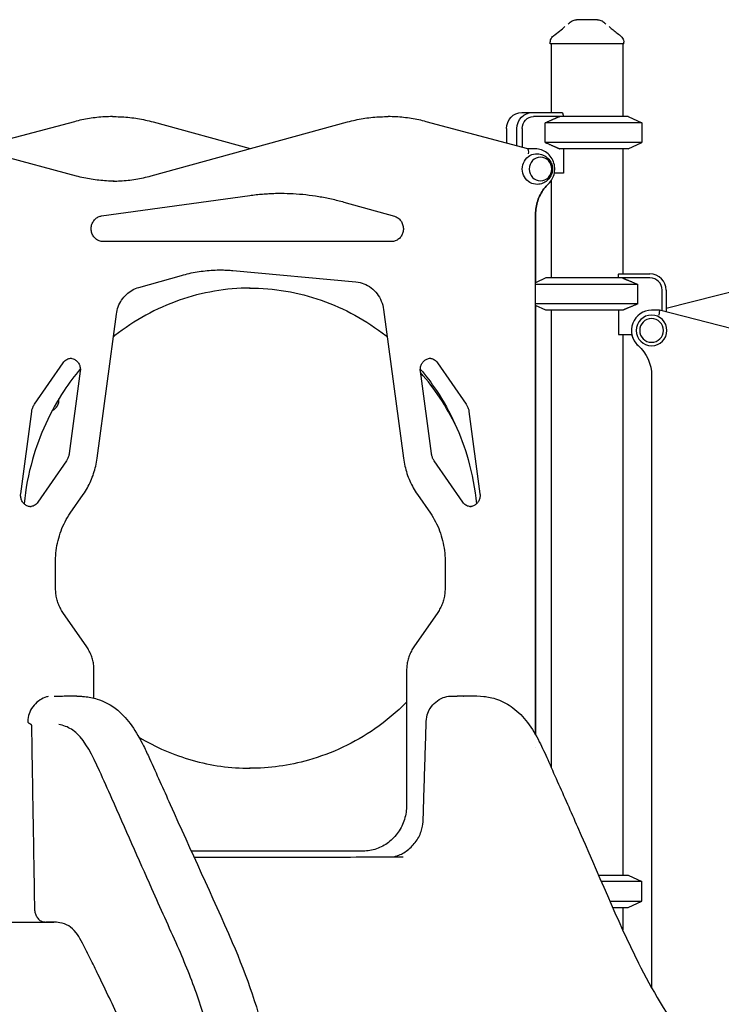
# Model space of a CAD drawing. Units: millimetres. Extents: x 204877 to 246927, y -10067 to 19633.
# Drawn here: x 236384 to 237253, y -4552 to -3332 of the extents above; entities that cross this region are included whole.
import ezdxf

# ---------------------------------------------------------------- set-up
doc = ezdxf.new("R2010")
doc.units = ezdxf.units.MM
doc.header["$LTSCALE"] = 15
doc.layers.add('P001', color=131, linetype='Continuous')

msp = doc.modelspace()

# ---------------------------------------------------------------- linework, layer by layer
at = {"layer": 'P001', "extrusion": (-1, -2.22045e-16, 0)}
for p, q in [((237041.4, -3362.3), (237041.4, -3360.3)), ((237132.4, -3362.3), (237041.4, -3362.3)), ((237042.4, -3362.3), (237042.4, -3447.3)), ((237131.4, -3362.3), (237131.4, -3452.3)), ((237132.4, -3362.3), (237132.4, -3360.3)), ((237006.3, -3447.3), (237019.2, -3447.3)), ((237019.2, -3447.3), (237056.1, -3447.3)), ((237056.5, -3447.7), (237057.9, -3452.3)), ((236452, -3458.7), (236330.7, -3491.1)), ((236499.1, -3452.4), (236501.2, -3452.4)), ((236547, -3525.8), (236790.4, -3459)), ((236549.5, -3459), (236669.9, -3492)), ((236838.6, -3452.4), (236840.8, -3452.4)), ((237013.5, -3492.3), (236887.9, -3458.7)), ((237053.2, -3452.3), (237020.8, -3452.3)), ((237035.2, -3484.4), (237035.2, -3460.2)), ((237154.9, -3460.2), (237035.2, -3460.2)), ((237137.9, -3452.3), (237053.2, -3452.3)), ((237137.9, -3452.3), (237154.9, -3460.2)), ((237154.9, -3460.2), (237154.9, -3484.4)), ((236987.2, -3467.3), (236987.2, -3485.3)), ((237000.2, -3488.7), (237000.2, -3467.3)), ((237006.5, -3467.3), (237006.5, -3490.4)), ((237154.9, -3484.4), (237035.2, -3484.4)), ((237137.9, -3492.3), (237154.9, -3484.4)), ((236454.5, -3526.1), (236328.4, -3492.3)), ((237022.9, -3492.3), (237013.5, -3492.3)), ((237137.9, -3492.3), (237053.2, -3492.3)), ((237057.9, -3492.3), (237057.9, -3522.5)), ((237131.4, -3492.3), (237131.4, -3647.3)), ((237057.9, -3522.5), (237046.5, -3522.5)), ((237042.4, -3531.9), (237042.4, -3652.3)), ((236485.8, -3575.4), (236669.2, -3550)), ((236785.9, -3558.2), (236848.3, -3575.8)), ((237023.2, -3573.2), (237023.2, -3658.2)), ((237023.2, -4218.3), (237023.2, -3573.2)), ((236846.7, -3607.3), (236487.7, -3607.3)), ((236648.1, -3643.1), (236800.8, -3657.1)), ((237126.2, -3647.3), (237164.9, -3647.3)), ((236531.8, -3664), (236584.7, -3649.1)), ((237035.9, -3652.3), (237023.2, -3658.2)), ((237130.8, -3652.3), (237035.9, -3652.3)), ((237125.9, -3652.3), (237125.9, -3647.7)), ((237164.9, -3652.3), (237130.8, -3652.3)), ((237309.1, -3658.6), (237184.9, -3690.3)), ((237149.8, -3660.2), (237023.2, -3660.2)), ((237149.8, -3684.4), (237149.8, -3660.2)), ((237179.9, -3693.2), (237179.9, -3667.3)), ((237184.9, -3667.3), (237184.9, -3694.4)), ((236835, -3691.3), (236859.6, -3875.7)), ((237149.8, -3684.4), (237023.2, -3684.4)), ((237035.9, -3692.3), (237023.2, -3686.4)), ((237023.2, -3686.4), (237023.2, -4218.3)), ((237130.8, -3692.3), (237035.9, -3692.3)), ((237042.4, -3692.3), (237042.4, -4258.5)), ((237125.9, -3692.3), (237125.9, -3722.5)), ((237176.5, -3692.3), (237166.9, -3692.3)), ((237176.5, -3692.3), (237175.7, -3698.3)), ((237309.1, -3726.1), (237176.5, -3692.3)), ((236480.3, -3875.7), (236504.2, -3697)), ((237125.9, -3722.5), (237142.5, -3722.5)), ((237131.4, -3722.5), (237131.4, -4392.3)), ((236402.7, -3808.7), (236438.1, -3757.3)), ((236459.3, -3767.7), (236445.7, -3869.7)), ((236894.2, -3869.7), (236880.6, -3767.7)), ((236901.7, -3757.3), (236937.2, -3808.7)), ((237166.9, -3773.2), (237166.9, -4531.9)), ((237166.9, -3773.3), (237166.9, -4531.9)), ((236385.6, -3919.7), (236399.2, -3817.7)), ((236940.7, -3817.7), (236954.3, -3919.7)), ((236442.2, -3878.7), (236406.8, -3930.1)), ((236933.1, -3930.1), (236897.7, -3878.7)), ((236447, -3943.7), (236463.1, -3920.4)), ((236876.8, -3920.4), (236892.9, -3943.7)), ((236428.8, -4037.2), (236428.8, -4002.6)), ((236911.1, -4002.6), (236911.1, -4037.2)), ((236467.3, -4109.3), (236437.9, -4066.7)), ((236902, -4066.7), (236872.6, -4109.3)), ((236476.3, -4173), (236476.3, -4138.5)), ((236863.5, -4138.5), (236863.5, -4305.3)), ((237023.2, -4233.8), (237023.2, -4233.8)), ((237023.2, -4233.8), (237023.2, -4233.8)), ((236809.9, -4362.3), (236596.6, -4362.3)), ((236811.8, -4362.3), (236809.9, -4362.3)), ((237101.8, -4392.3), (237137.9, -4392.3)), ((237154.9, -4400.2), (237105.3, -4400.2)), ((237137.9, -4392.3), (237154.9, -4400.2)), ((237154.9, -4424.4), (237154.9, -4400.2)), ((237115.9, -4424.4), (237154.9, -4424.4)), ((237137.9, -4432.3), (237154.9, -4424.4)), ((237119.4, -4432.3), (237137.9, -4432.3)), ((237131.4, -4432.3), (237131.4, -4459.9)), ((236357.2, -4450.3), (236426.4, -4450.3))]:
    msp.add_line(p, q, dxfattribs=at)
at = {"layer": 'P001', "extrusion": (3.85186e-32, -2.22045e-16, -1)}
for radius in [19, 14.7]:
    msp.add_circle((-237166.9, -3717.3), radius, dxfattribs=at)
for centre, radius, start, end in [((-237073.8, -3342.3), 10, 57.4852, 89.9883), ((-237100.1, -3342.3), 10, 90.0117, 122.5138), ((-237116.9, -3773.2), 50, 131.8102, 179.9999), ((-237116.9, -3773.2), 50, 131.8103, 180.0996)]:
    msp.add_arc(centre, radius, start, end, dxfattribs=at)
at = {"layer": 'P001'}
for centre, radius, start, end in [((237164.9, -3667.3), 20, 0, 90), ((237164.9, -3667.3), 15, 0, 90), ((237166.9, -3717.3), 25, 89.9998, 228.1898), ((237166.9, -3717.3), 25, 192.0052, 228.1897)]:
    msp.add_arc(centre, radius, start, end, dxfattribs=at)
at = {"layer": 'P001', "extrusion": (4.93038e-32, -2.22045e-16, -1)}
for centre, major_axis, start_param, end_param in [((237006.3, -3467.3), (0, 20), 4.712389, 6.283185), ((237019.2, -3467.3), (0, 20), 4.712389, 6.283185), ((237020.8, -3467.3), (0, 15), -1.570796, 0), ((237024.8, -3517.3), (0, 19), 3.091525, 6.333253), ((237029.4, -3517.3), (0, 14.7), 3.141593, 9.424778)]:
    msp.add_ellipse(centre, major_axis=major_axis, ratio=0.951057, start_param=start_param, end_param=end_param, dxfattribs=at)
at = {"layer": 'P001'}
for centre, major_axis, ratio, start_param, end_param in [((237086.9, -3426.3), (-36, 36), 0.726543, 1.433934, 1.44493), ((237012.7, -3498.3), (0.79, 6), 0.304242, -1.530773, -0.040023), ((236419.7, -3803.5), (0, 14), 0.951057, 3.518271, 4.826269)]:
    msp.add_ellipse(centre, major_axis=major_axis, ratio=ratio, start_param=start_param, end_param=end_param, dxfattribs=at)
at = {"layer": 'P001', "extrusion": (1.10934e-31, -2.22045e-16, -1)}
msp.add_ellipse((237086.9, -3626.3), major_axis=(-31.5, 31.5), ratio=1, start_param=2.847651, end_param=2.858646, dxfattribs=at)
at = {"layer": 'P001'}
for points, knots in [([(237045.4, -3352.3), (237048, -3350.3), (237050.5, -3348.4), (237055.4, -3344.5), (237057.8, -3342.5), (237059.5, -3340.8)], [0, 0, 0, 0, 1.022191, 1.022191, 2.079773, 2.079773, 2.079773, 2.079773]), ([(237086.9, -3332.3), (237086.4, -3332.3), (237085.7, -3332.3), (237084.9, -3332.3), (237084.8, -3332.3), (237084.5, -3332.3), (237084.1, -3332.3), (237083.9, -3332.3), (237083.7, -3332.3), (237083.5, -3332.3), (237083.4, -3332.3), (237083.3, -3332.3), (237083.2, -3332.3), (237083.2, -3332.3), (237083.1, -3332.3), (237083.1, -3332.3), (237083.1, -3332.3), (237083.1, -3332.3), (237083.1, -3332.3), (237083.1, -3332.3), (237083.1, -3332.3), (237083.1, -3332.3), (237083, -3332.3), (237081.8, -3332.3), (237079.9, -3332.3), (237079.8, -3332.3), (237079.7, -3332.3), (237079.6, -3332.3), (237079.1, -3332.3), (237078.7, -3332.3), (237078.3, -3332.3), (237077.9, -3332.3), (237077.5, -3332.3), (237077.1, -3332.3), (237077, -3332.3), (237076.9, -3332.3), (237076.7, -3332.3), (237076.7, -3332.3), (237076.6, -3332.3), (237076.6, -3332.3), (237076.5, -3332.3), (237076.5, -3332.3), (237076.5, -3332.3), (237075.5, -3332.3), (237074.6, -3332.3), (237073.8, -3332.3)], [0, 0, 0, 0, 0.125, 0.125, 0.125, 0.15625, 0.15625, 0.15625, 0.1875, 0.1875, 0.1875, 0.21875, 0.21875, 0.21875, 0.234375, 0.234375, 0.234375, 0.242188, 0.242188, 0.242188, 0.25, 0.25, 0.25, 0.487242, 0.487242, 0.487242, 0.5, 0.5, 0.5, 0.6, 0.6, 0.6, 0.675, 0.675, 0.675, 0.7125, 0.7125, 0.7125, 0.73125, 0.73125, 0.73125, 0.75, 0.75, 0.75, 1, 1, 1, 1]), ([(237100.1, -3332.3), (237099.3, -3332.3), (237098.4, -3332.3), (237097.4, -3332.3), (237096.4, -3332.3), (237095.4, -3332.3), (237094.3, -3332.3), (237093.7, -3332.3), (237093.2, -3332.3), (237092.8, -3332.3), (237092.2, -3332.3), (237091.8, -3332.3), (237091.7, -3332.3), (237091.3, -3332.3), (237091, -3332.3), (237090.8, -3332.3), (237090.8, -3332.3), (237090, -3332.3), (237088.4, -3332.3), (237088, -3332.3), (237087.5, -3332.3), (237086.9, -3332.3)], [0, 0, 0, 0, 0.250103, 0.250103, 0.250103, 0.5, 0.5, 0.5, 0.5625, 0.5625, 0.5625, 0.625, 0.625, 0.625, 0.75, 0.75, 0.75, 0.947393, 0.947393, 0.947393, 1, 1, 1, 1]), ([(237114.4, -3340.8), (237115.3, -3341.8), (237116.6, -3342.8), (237119.5, -3345.3), (237121.3, -3346.7), (237124.8, -3349.5), (237126.6, -3350.9), (237128.4, -3352.3)], [0, 0, 0, 0, 0.599186, 0.599186, 1.352587, 1.352587, 2.083537, 2.083537, 2.083537, 2.083537]), ([(237041.4, -3360.3), (237041.4, -3359.3), (237041.6, -3358.3), (237042.2, -3356.3), (237042.7, -3355.3), (237044, -3353.6), (237044.7, -3352.9), (237045.5, -3352.3)], [0, 0, 0, 0, 0.309573, 0.309573, 0.634967, 0.634967, 0.9428249, 0.9428249, 0.9428249, 0.9428249]), ([(237128.4, -3352.3), (237129, -3352.7), (237129.6, -3353.3), (237130.7, -3354.6), (237131.2, -3355.4), (237132, -3357.2), (237132.3, -3358.3), (237132.4, -3359.7), (237132.4, -3360), (237132.4, -3360.3)], [0, 0, 0, 0, 0.2411768, 0.2411768, 0.5257899, 0.5257899, 0.8437432, 0.8437432, 0.9438882, 0.9438882, 0.9438882, 0.9438882]), ([(236499.1, -3452.4), (236495.9, -3452.4), (236492.7, -3452.5), (236486.4, -3452.9), (236483.2, -3453.1), (236476.9, -3453.8), (236473.8, -3454.2), (236467.5, -3455.2), (236464.4, -3455.8), (236458.1, -3457.1), (236455, -3457.8), (236452, -3458.7)], [4.712389, 4.712389, 4.712389, 4.712389, 4.7622814, 4.7622814, 4.8121739, 4.8121739, 4.8620663, 4.8620663, 4.9119588, 4.9119588, 4.9618512, 4.9618512, 4.9618512, 4.9618512]), ([(236501.2, -3452.4), (236504.5, -3452.4), (236507.7, -3452.5), (236514.2, -3452.9), (236517.5, -3453.1), (236523.9, -3453.8), (236527.2, -3454.3), (236533.6, -3455.3), (236536.8, -3455.9), (236543.1, -3457.3), (236546.3, -3458.1), (236549.5, -3459)], [1.5707963, 1.5707963, 1.5707963, 1.5707963, 1.6218943, 1.6218943, 1.6729922, 1.6729922, 1.7240901, 1.7240901, 1.775188, 1.775188, 1.826286, 1.826286, 1.826286, 1.826286]), ([(236790.4, -3459), (236793.6, -3458.1), (236796.7, -3457.3), (236803.1, -3455.9), (236806.3, -3455.3), (236812.7, -3454.3), (236815.9, -3453.8), (236822.4, -3453.1), (236825.6, -3452.9), (236832.1, -3452.5), (236835.4, -3452.4), (236838.6, -3452.4)], [4.4568993, 4.4568993, 4.4568993, 4.4568993, 4.5079973, 4.5079973, 4.5590952, 4.5590952, 4.6101931, 4.6101931, 4.6612911, 4.6612911, 4.712389, 4.712389, 4.712389, 4.712389]), ([(236887.9, -3458.7), (236884.8, -3457.8), (236881.7, -3457.1), (236875.5, -3455.8), (236872.4, -3455.2), (236866.1, -3454.2), (236863, -3453.8), (236856.6, -3453.1), (236853.5, -3452.9), (236847.1, -3452.5), (236844, -3452.4), (236840.8, -3452.4)], [1.3213341, 1.3213341, 1.3213341, 1.3213341, 1.3712265, 1.3712265, 1.421119, 1.421119, 1.4710114, 1.4710114, 1.5209039, 1.5209039, 1.5707963, 1.5707963, 1.5707963, 1.5707963]), ([(237039.1, -3535.8), (237041, -3534), (237042.6, -3531.9), (237045.1, -3527.3), (237046, -3524.8), (237047, -3519.5), (237047.1, -3516.8), (237046.5, -3511.5), (237045.7, -3508.9), (237043.5, -3504), (237042, -3501.8), (237038.4, -3497.9), (237036.3, -3496.3), (237031.7, -3493.9), (237029.2, -3493), (237025.4, -3492.4), (237024.2, -3492.3), (237022.9, -3492.3)], [5.442117, 5.442117, 5.442117, 5.442117, 5.761766, 5.761766, 6.085361, 6.085361, 6.411371, 6.411371, 6.737624, 6.737624, 7.061879, 7.061879, 7.382368, 7.382368, 7.698615, 7.698615, 7.853982, 7.853982, 7.853982, 7.853982]), ([(237025.7, -3498.3), (237027.8, -3498.4), (237030, -3498.9), (237033.9, -3500.5), (237035.8, -3501.6), (237038.9, -3504.2), (237040.3, -3505.8), (237042.4, -3509.1), (237043.1, -3511), (237044.1, -3514.7), (237044.2, -3516.6), (237044, -3520.5), (237043.5, -3522.4), (237042.1, -3526.1), (237041, -3527.8), (237038.3, -3531), (237036.7, -3532.4), (237033.1, -3534.6), (237031, -3535.4), (237027.8, -3536.1), (237026.7, -3536.2), (237025.7, -3536.3)], [4.762457, 4.762457, 4.762457, 4.762457, 5.070793, 5.070793, 5.38252, 5.38252, 5.701092, 5.701092, 6.026413, 6.026413, 6.355398, 6.355398, 6.685041, 6.685041, 7.012844, 7.012844, 7.335318, 7.335318, 7.650346, 7.650346, 7.803914, 7.803914, 7.803914, 7.803914]), ([(236501.3, -3532.3), (236498.1, -3532.3), (236495, -3532.2), (236488.7, -3531.9), (236485.5, -3531.6), (236479.3, -3530.9), (236476.1, -3530.5), (236469.9, -3529.5), (236466.8, -3529), (236460.6, -3527.7), (236457.5, -3526.9), (236454.5, -3526.1)], [1.5707963, 1.5707963, 1.5707963, 1.5707963, 1.6206888, 1.6206888, 1.6705812, 1.6705812, 1.7204737, 1.7204737, 1.7703661, 1.7703661, 1.8202586, 1.8202586, 1.8202586, 1.8202586]), ([(236500.2, -3532.3), (236503.1, -3532.3), (236505.9, -3532.2), (236512, -3531.8), (236515.3, -3531.6), (236521.7, -3530.9), (236524.9, -3530.5), (236531.3, -3529.4), (236534.4, -3528.8), (236540.8, -3527.4), (236543.9, -3526.7), (236547, -3525.8)], [4.7180932, 4.7180932, 4.7180932, 4.7180932, 4.7634869, 4.7634869, 4.8145848, 4.8145848, 4.8656828, 4.8656828, 4.9167807, 4.9167807, 4.9678786, 4.9678786, 4.9678786, 4.9678786]), ([(237039.1, -3535.8), (237037.1, -3537.7), (237035.3, -3539.7), (237031.9, -3544.1), (237030.4, -3546.5), (237027.9, -3551.4), (237026.8, -3553.9), (237025, -3559.3), (237024.3, -3562), (237023.4, -3567.6), (237023.2, -3570.4), (237023.2, -3573.2)], [5.4421166, 5.4421166, 5.4421166, 5.4421166, 5.6103304, 5.6103304, 5.7785441, 5.7785441, 5.9467578, 5.9467578, 6.1149716, 6.1149716, 6.2831853, 6.2831853, 6.2831853, 6.2831853]), ([(237023.2, -3573.2), (237023.2, -3570.4), (237023.4, -3567.6), (237024.3, -3562), (237025, -3559.3), (237026.8, -3553.9), (237027.9, -3551.4), (237030.4, -3546.5), (237031.9, -3544.1), (237035.3, -3539.7), (237037.1, -3537.7), (237039.1, -3535.8)], [3.1415927, 3.1415927, 3.1415927, 3.1415927, 3.3098064, 3.3098064, 3.4780201, 3.4780201, 3.6462339, 3.6462339, 3.8144476, 3.8144476, 3.9826613, 3.9826613, 3.9826613, 3.9826613]), ([(237042.4, -3531.9), (237042.2, -3532.2), (237042, -3532.5), (237041, -3533.9), (237040.1, -3534.9), (237039.1, -3535.8)], [3.7715773, 3.7715773, 3.7715773, 3.7715773, 3.8160878, 3.8160878, 3.9826613, 3.9826613, 3.9826613, 3.9826613]), ([(236669.2, -3550), (236671.8, -3549.7), (236674.5, -3549.3), (236679.8, -3548.8), (236682.4, -3548.5), (236687.8, -3548.1), (236690.4, -3547.9), (236695.7, -3547.6), (236698.4, -3547.5), (236703.7, -3547.3), (236706.4, -3547.3), (236709.1, -3547.3)], [4.5814893, 4.5814893, 4.5814893, 4.5814893, 4.6076692, 4.6076692, 4.6338492, 4.6338492, 4.6600291, 4.6600291, 4.686209, 4.686209, 4.712389, 4.712389, 4.712389, 4.712389]), ([(236708, -3547.3), (236712.9, -3547.3), (236717.9, -3547.5), (236728.2, -3548), (236733.5, -3548.5), (236744.1, -3549.6), (236749.4, -3550.4), (236759.9, -3552.1), (236765.2, -3553.1), (236775.6, -3555.5), (236780.8, -3556.8), (236785.9, -3558.2)], [4.7159307, 4.7159307, 4.7159307, 4.7159307, 4.7647489, 4.7647489, 4.8171087, 4.8171087, 4.8694686, 4.8694686, 4.9218285, 4.9218285, 4.9741884, 4.9741884, 4.9741884, 4.9741884]), ([(236487.7, -3607.3), (236486.1, -3607.3), (236484.5, -3607), (236481.4, -3605.9), (236479.9, -3605), (236477.4, -3602.9), (236476.2, -3601.6), (236474.5, -3598.8), (236473.8, -3597.2), (236472.9, -3594), (236472.8, -3592.3), (236472.9, -3589), (236473.2, -3587.3), (236474.3, -3584.2), (236475.1, -3582.7), (236477, -3580), (236478.2, -3578.9), (236480.8, -3577), (236482.3, -3576.3), (236484.5, -3575.7), (236485.1, -3575.5), (236485.8, -3575.4)], [1.570796, 1.570796, 1.570796, 1.570796, 1.906451, 1.906451, 2.237664, 2.237664, 2.559614, 2.559614, 2.873536, 2.873536, 3.182867, 3.182867, 3.491016, 3.491016, 3.801202, 3.801202, 4.116788, 4.116788, 4.440803, 4.440803, 4.581489, 4.581489, 4.581489, 4.581489]), ([(236848.3, -3575.8), (236849.9, -3576.3), (236851.4, -3577), (236854.1, -3578.9), (236855.3, -3580.1), (236857.3, -3582.8), (236858.1, -3584.3), (236859.1, -3587.5), (236859.4, -3589.2), (236859.5, -3592.5), (236859.3, -3594.2), (236858.4, -3597.4), (236857.8, -3599), (236856, -3601.7), (236854.9, -3603), (236852.4, -3605), (236851, -3605.8), (236848, -3607), (236846.4, -3607.3), (236844.7, -3607.3), (236844.6, -3607.3), (236844.6, -3607.3)], [4.974188, 4.974188, 4.974188, 4.974188, 5.307041, 5.307041, 5.631084, 5.631084, 5.9465, 5.9465, 6.256538, 6.256538, 6.56467, 6.56467, 6.874126, 6.874126, 7.188229, 7.188229, 7.510211, 7.510211, 7.841227, 7.841227, 7.853982, 7.853982, 7.853982, 7.853982]), ([(236584.7, -3649.1), (236587.9, -3648.2), (236591.1, -3647.4), (236597.5, -3645.9), (236600.8, -3645.3), (236607.3, -3644.2), (236610.6, -3643.8), (236617.2, -3643), (236620.5, -3642.8), (236627.1, -3642.4), (236630.4, -3642.3), (236633.7, -3642.3)], [4.4505896, 4.4505896, 4.4505896, 4.4505896, 4.5029495, 4.5029495, 4.5553093, 4.5553093, 4.6076692, 4.6076692, 4.6600291, 4.6600291, 4.712389, 4.712389, 4.712389, 4.712389]), ([(236632.7, -3642.3), (236633.4, -3642.3), (236634.1, -3642.3), (236636, -3642.3), (236637.1, -3642.4), (236639.3, -3642.5), (236640.4, -3642.5), (236642.6, -3642.6), (236643.7, -3642.7), (236645.9, -3642.9), (236647, -3643), (236648.1, -3643.1)], [4.71809317, 4.71809317, 4.71809317, 4.71809317, 4.72984227, 4.72984227, 4.74729557, 4.74729557, 4.76474886, 4.76474886, 4.78220215, 4.78220215, 4.79965544, 4.79965544, 4.79965544, 4.79965544]), ([(236800.8, -3657.1), (236804.2, -3657.4), (236807.5, -3658.2), (236813.8, -3660.7), (236816.8, -3662.3), (236822.3, -3666.5), (236824.8, -3669), (236829, -3674.6), (236830.8, -3677.7), (236833.5, -3684.3), (236834.5, -3687.8), (236835, -3691.3)], [4.799655, 4.799655, 4.799655, 4.799655, 5.068436, 5.068436, 5.337217, 5.337217, 5.605998, 5.605998, 5.874778, 5.874778, 6.143559, 6.143559, 6.143559, 6.143559]), ([(236669.9, -3664.8), (236640.1, -3664.9), (236610.3, -3670), (236553.4, -3689.9), (236526.3, -3704.8), (236501.5, -3724.2), (236501, -3724.7), (236500.4, -3725.1)], [4.7162197, 4.7162197, 4.7162197, 4.7162197, 5.0330787, 5.0330787, 5.3536029, 5.3536029, 5.3609759, 5.3609759, 5.3609759, 5.3609759]), ([(236504.2, -3697), (236504.6, -3693.9), (236505.3, -3690.9), (236507.5, -3685), (236508.9, -3682.2), (236512.3, -3677.1), (236514.3, -3674.8), (236518.7, -3670.6), (236521.1, -3668.9), (236526.3, -3665.9), (236529, -3664.8), (236531.8, -3664)], [3.281219, 3.281219, 3.281219, 3.281219, 3.515093, 3.515093, 3.748967, 3.748967, 3.982841, 3.982841, 4.216715, 4.216715, 4.45059, 4.45059, 4.45059, 4.45059]), ([(236668.9, -3664.8), (236699, -3664.8), (236729.2, -3669.9), (236786.5, -3689.9), (236813.6, -3704.8), (236838.4, -3724.2), (236838.9, -3724.7), (236839.5, -3725.1)], [1.5707963, 1.5707963, 1.5707963, 1.5707963, 1.891486, 1.891486, 2.2120102, 2.2120102, 2.2193878, 2.2193878, 2.2193878, 2.2193878]), ([(236438.1, -3757.3), (236438.6, -3756.6), (236439.2, -3756), (236440.4, -3754.8), (236441, -3754.3), (236442.4, -3753.3), (236443.1, -3753), (236444.6, -3752.3), (236445.4, -3752.1), (236447, -3751.8), (236447.8, -3751.7), (236448.6, -3751.7)], [3.7699112, 3.7699112, 3.7699112, 3.7699112, 3.9584067, 3.9584067, 4.1469023, 4.1469023, 4.3353979, 4.3353979, 4.5238934, 4.5238934, 4.712389, 4.712389, 4.712389, 4.712389]), ([(236447.5, -3751.7), (236448.6, -3751.8), (236449.6, -3752.1), (236452, -3753), (236453.3, -3753.7), (236455.5, -3755.6), (236456.5, -3756.7), (236458, -3759.2), (236458.6, -3760.5), (236459.3, -3763.4), (236459.5, -3764.8), (236459.4, -3766.8), (236459.4, -3767.2), (236459.3, -3767.7)], [4.797555, 4.797555, 4.797555, 4.797555, 5.050788, 5.050788, 5.383821, 5.383821, 5.705891, 5.705891, 6.018711, 6.018711, 6.326351, 6.326351, 6.422812, 6.422812, 6.422812, 6.422812]), ([(236880.6, -3767.7), (236880.4, -3766.2), (236880.4, -3764.8), (236880.9, -3761.9), (236881.3, -3760.5), (236882.6, -3757.9), (236883.4, -3756.7), (236885.3, -3754.7), (236886.5, -3753.8), (236889, -3752.5), (236890.3, -3752), (236892.3, -3751.7), (236892.9, -3751.7), (236893.5, -3751.7)], [3.001966, 3.001966, 3.001966, 3.001966, 3.308637, 3.308637, 3.615468, 3.615468, 3.926132, 3.926132, 4.244526, 4.244526, 4.573505, 4.573505, 4.712389, 4.712389, 4.712389, 4.712389]), ([(236892.4, -3751.7), (236892.8, -3751.8), (236893.2, -3751.8), (236894.5, -3752.1), (236895.2, -3752.3), (236896.7, -3753), (236897.5, -3753.3), (236898.8, -3754.3), (236899.5, -3754.8), (236900.7, -3756), (236901.2, -3756.6), (236901.7, -3757.3)], [4.7975552, 4.7975552, 4.7975552, 4.7975552, 4.9008845, 4.9008845, 5.0893801, 5.0893801, 5.2778757, 5.2778757, 5.4663712, 5.4663712, 5.6548668, 5.6548668, 5.6548668, 5.6548668]), ([(236459.4, -3765.1), (236452.3, -3773.6), (236445.5, -3782.5), (236422.1, -3817.9), (236408.8, -3846.8), (236395.1, -3895.2), (236391.6, -3913.6), (236389.8, -3932.2)], [5.5588627, 5.5588627, 5.5588627, 5.5588627, 5.6737415, 5.6737415, 5.993487, 5.993487, 6.1818826, 6.1818826, 6.1818826, 6.1818826]), ([(236880.4, -3765.1), (236887.6, -3773.6), (236894.3, -3782.5), (236917.8, -3817.9), (236931.1, -3846.8), (236944.8, -3895.2), (236948.2, -3913.6), (236950, -3932.2)], [2.4172747, 2.4172747, 2.4172747, 2.4172747, 2.5321488, 2.5321488, 2.8518943, 2.8518943, 3.0402927, 3.0402927, 3.0402927, 3.0402927]), ([(236399.2, -3817.7), (236399.3, -3817), (236399.4, -3816.4), (236399.7, -3815.1), (236399.9, -3814.5), (236400.3, -3813.2), (236400.5, -3812.6), (236401.1, -3811.4), (236401.3, -3810.9), (236402, -3809.7), (236402.3, -3809.2), (236402.7, -3808.7)], [3.281219, 3.281219, 3.281219, 3.281219, 3.3789574, 3.3789574, 3.4766959, 3.4766959, 3.5744343, 3.5744343, 3.6721727, 3.6721727, 3.7699112, 3.7699112, 3.7699112, 3.7699112]), ([(236937.2, -3808.7), (236937.6, -3809.2), (236937.9, -3809.7), (236938.5, -3810.9), (236938.8, -3811.4), (236939.3, -3812.6), (236939.6, -3813.2), (236940, -3814.5), (236940.2, -3815.1), (236940.5, -3816.4), (236940.6, -3817), (236940.7, -3817.7)], [5.6548668, 5.6548668, 5.6548668, 5.6548668, 5.7526052, 5.7526052, 5.8503437, 5.8503437, 5.9480821, 5.9480821, 6.0458205, 6.0458205, 6.143559, 6.143559, 6.143559, 6.143559]), ([(236445.7, -3869.7), (236445.6, -3870.4), (236445.5, -3871), (236445.2, -3872.3), (236445, -3872.9), (236444.6, -3874.2), (236444.3, -3874.8), (236443.8, -3876), (236443.5, -3876.5), (236442.9, -3877.7), (236442.6, -3878.2), (236442.2, -3878.7)], [0.1396263, 0.1396263, 0.1396263, 0.1396263, 0.2373648, 0.2373648, 0.3351032, 0.3351032, 0.4328417, 0.4328417, 0.5305801, 0.5305801, 0.6283185, 0.6283185, 0.6283185, 0.6283185]), ([(236463.1, -3920.4), (236464.9, -3917.8), (236466.6, -3915.1), (236469.7, -3909.5), (236471.1, -3906.6), (236473.7, -3900.7), (236474.9, -3897.6), (236476.9, -3891.5), (236477.8, -3888.4), (236479.3, -3882.1), (236479.8, -3878.9), (236480.3, -3875.7)], [5.6548668, 5.6548668, 5.6548668, 5.6548668, 5.7526052, 5.7526052, 5.8503437, 5.8503437, 5.9480821, 5.9480821, 6.0458205, 6.0458205, 6.143559, 6.143559, 6.143559, 6.143559]), ([(236859.6, -3875.7), (236860, -3878.9), (236860.6, -3882.1), (236862.1, -3888.4), (236862.9, -3891.5), (236865, -3897.6), (236866.1, -3900.7), (236868.7, -3906.6), (236870.2, -3909.5), (236873.3, -3915.1), (236875, -3917.8), (236876.8, -3920.4)], [3.281219, 3.281219, 3.281219, 3.281219, 3.3789574, 3.3789574, 3.4766959, 3.4766959, 3.5744343, 3.5744343, 3.6721727, 3.6721727, 3.7699112, 3.7699112, 3.7699112, 3.7699112]), ([(236897.7, -3878.7), (236897.3, -3878.2), (236897, -3877.7), (236896.3, -3876.5), (236896, -3876), (236895.5, -3874.8), (236895.3, -3874.2), (236894.9, -3872.9), (236894.7, -3872.3), (236894.4, -3871), (236894.3, -3870.4), (236894.2, -3869.7)], [2.5132741, 2.5132741, 2.5132741, 2.5132741, 2.6110126, 2.6110126, 2.708751, 2.708751, 2.8064894, 2.8064894, 2.9042279, 2.9042279, 3.0019663, 3.0019663, 3.0019663, 3.0019663]), ([(236398.5, -3935.7), (236397, -3935.7), (236395.6, -3935.5), (236392.9, -3934.5), (236391.6, -3933.7), (236389.4, -3931.8), (236388.4, -3930.7), (236386.9, -3928.2), (236386.3, -3926.9), (236385.6, -3924), (236385.4, -3922.6), (236385.5, -3920.6), (236385.5, -3920.2), (236385.6, -3919.7)], [1.570796, 1.570796, 1.570796, 1.570796, 1.909195, 1.909195, 2.242228, 2.242228, 2.564298, 2.564298, 2.877119, 2.877119, 3.184758, 3.184758, 3.281219, 3.281219, 3.281219, 3.281219]), ([(236954.3, -3919.7), (236954.5, -3921.2), (236954.5, -3922.6), (236954, -3925.5), (236953.6, -3926.9), (236952.3, -3929.5), (236951.5, -3930.7), (236949.5, -3932.7), (236948.4, -3933.6), (236945.9, -3934.9), (236944.6, -3935.4), (236942.9, -3935.6), (236942.7, -3935.6), (236942.5, -3935.7)], [6.143559, 6.143559, 6.143559, 6.143559, 6.450229, 6.450229, 6.757061, 6.757061, 7.067725, 7.067725, 7.386119, 7.386119, 7.715098, 7.715098, 7.768815, 7.768815, 7.768815, 7.768815]), ([(236406.8, -3930.1), (236406.3, -3930.8), (236405.7, -3931.4), (236404.5, -3932.6), (236403.9, -3933.1), (236402.5, -3934.1), (236401.7, -3934.5), (236400.2, -3935.1), (236399.5, -3935.3), (236398.3, -3935.6), (236397.8, -3935.6), (236397.4, -3935.7)], [0.6283185, 0.6283185, 0.6283185, 0.6283185, 0.8168141, 0.8168141, 1.0053096, 1.0053096, 1.1938052, 1.1938052, 1.3823008, 1.3823008, 1.4856301, 1.4856301, 1.4856301, 1.4856301]), ([(236943.6, -3935.7), (236942.8, -3935.7), (236942, -3935.6), (236940.4, -3935.3), (236939.6, -3935.1), (236938.1, -3934.5), (236937.4, -3934.1), (236936, -3933.1), (236935.4, -3932.6), (236934.2, -3931.4), (236933.6, -3930.8), (236933.1, -3930.1)], [1.5707963, 1.5707963, 1.5707963, 1.5707963, 1.7592919, 1.7592919, 1.9477874, 1.9477874, 2.136283, 2.136283, 2.3247786, 2.3247786, 2.5132741, 2.5132741, 2.5132741, 2.5132741]), ([(236428.8, -4002.6), (236428.8, -3998.4), (236429, -3994.2), (236430, -3985.9), (236430.8, -3981.7), (236432.8, -3973.6), (236434, -3969.6), (236437, -3961.8), (236438.7, -3958), (236442.5, -3950.6), (236444.6, -3947.1), (236447, -3943.7)], [3.1415927, 3.1415927, 3.1415927, 3.1415927, 3.2672564, 3.2672564, 3.3929201, 3.3929201, 3.5185838, 3.5185838, 3.6442475, 3.6442475, 3.7699112, 3.7699112, 3.7699112, 3.7699112]), ([(236892.9, -3943.7), (236895.2, -3947.1), (236897.4, -3950.6), (236901.2, -3958), (236902.9, -3961.8), (236905.9, -3969.6), (236907.1, -3973.6), (236909.1, -3981.7), (236909.8, -3985.9), (236910.8, -3994.2), (236911.1, -3998.4), (236911.1, -4002.6)], [5.6548668, 5.6548668, 5.6548668, 5.6548668, 5.7805305, 5.7805305, 5.9061942, 5.9061942, 6.0318579, 6.0318579, 6.1575216, 6.1575216, 6.2831853, 6.2831853, 6.2831853, 6.2831853]), ([(236437.9, -4066.7), (236436.7, -4065), (236435.7, -4063.3), (236433.7, -4059.6), (236432.9, -4057.7), (236431.4, -4053.8), (236430.8, -4051.8), (236429.8, -4047.7), (236429.4, -4045.6), (236428.9, -4041.4), (236428.8, -4039.3), (236428.8, -4037.2)], [2.5132741, 2.5132741, 2.5132741, 2.5132741, 2.6389378, 2.6389378, 2.7646015, 2.7646015, 2.8902652, 2.8902652, 3.0159289, 3.0159289, 3.1415927, 3.1415927, 3.1415927, 3.1415927]), ([(236911.1, -4037.2), (236911.1, -4039.3), (236911, -4041.4), (236910.5, -4045.6), (236910.1, -4047.7), (236909.1, -4051.8), (236908.5, -4053.8), (236907, -4057.7), (236906.1, -4059.6), (236904.2, -4063.3), (236903.1, -4065), (236902, -4066.7)], [0, 0, 0, 0, 0.1256637, 0.1256637, 0.2513274, 0.2513274, 0.3769911, 0.3769911, 0.5026548, 0.5026548, 0.6283185, 0.6283185, 0.6283185, 0.6283185]), ([(236476.3, -4138.5), (236476.3, -4136.5), (236476.2, -4134.4), (236475.7, -4130.2), (236475.4, -4128.2), (236474.4, -4124.2), (236473.8, -4122.2), (236472.3, -4118.3), (236471.4, -4116.4), (236469.5, -4112.7), (236468.5, -4111), (236467.3, -4109.3)], [6.2831853, 6.2831853, 6.2831853, 6.2831853, 6.4088734, 6.4088734, 6.5345615, 6.5345615, 6.6602496, 6.6602496, 6.7859377, 6.7859377, 6.9116253, 6.9116253, 6.9116253, 6.9116253]), ([(236872.6, -4109.3), (236871.4, -4111), (236870.3, -4112.7), (236868.4, -4116.4), (236867.6, -4118.3), (236866.1, -4122.2), (236865.5, -4124.2), (236864.5, -4128.2), (236864.1, -4130.2), (236863.7, -4134.4), (236863.5, -4136.5), (236863.5, -4138.5)], [2.5131522, 2.5131522, 2.5131522, 2.5131522, 2.6388399, 2.6388399, 2.7645281, 2.7645281, 2.8902163, 2.8902163, 3.0159045, 3.0159045, 3.1415927, 3.1415927, 3.1415927, 3.1415927]), ([(236419.4, -4170.9), (236418.7, -4171), (236418.1, -4171.2), (236414.6, -4172.2), (236411.9, -4173.5), (236406.7, -4176.9), (236404.2, -4179), (236399.9, -4184), (236398.1, -4186.9), (236395.5, -4192.9), (236394.7, -4196.1), (236394.3, -4199.8), (236394.2, -4200.5), (236394.2, -4201.1)], [0.763876, 0.763876, 0.763876, 0.763876, 0.935784, 0.935784, 1.695886, 1.695886, 2.563549, 2.563549, 3.431211, 3.431211, 4.228712, 4.228712, 4.406435, 4.406435, 4.406435, 4.406435]), ([(236426.9, -4170.3), (236429.2, -4170.3), (236432, -4170.3), (236437.9, -4170.2), (236440.9, -4170.1), (236445.8, -4170), (236447.4, -4170), (236450.1, -4170), (236451, -4170), (236452.5, -4170.1), (236453, -4170.1), (236453.9, -4170.1), (236454.2, -4170.1), (236454.6, -4170.1), (236454.8, -4170.2), (236455.1, -4170.2), (236455.3, -4170.2), (236455.6, -4170.2)], [0, 0, 0, 0, 3.211424, 3.211424, 6.129408, 6.129408, 7.594492, 7.594492, 8.329451, 8.329451, 8.698483, 8.698483, 8.884125, 8.884125, 8.977773, 8.977773, 9.073021, 9.073021, 9.073021, 9.073021]), ([(236455.6, -4170.2), (236455.6, -4170.2), (236455.6, -4170.2), (236455.6, -4170.2), (236455.6, -4170.2), (236455.6, -4170.2), (236455.7, -4170.2), (236455.7, -4170.2), (236455.8, -4170.2), (236456, -4170.2), (236456.2, -4170.2), (236456.7, -4170.2), (236457, -4170.3), (236458.1, -4170.3), (236458.7, -4170.4), (236461.3, -4170.5), (236463, -4170.7), (236469.9, -4171.5), (236475, -4172.4), (236488.7, -4176.6), (236497.6, -4181.1), (236512.1, -4193.3), (236517.9, -4199.8), (236528.6, -4214.8), (236533.3, -4223.3), (236540.3, -4237.2), (236542.7, -4242.3), (236545.1, -4247.7)], [0, 0, 0, 0, 0.0008, 0.0008, 0.0032, 0.0032, 0.010401, 0.010401, 0.032021, 0.032021, 0.097027, 0.097027, 0.243188, 0.243188, 0.601297, 0.601297, 1.674591, 1.674591, 4.894701, 4.894701, 10.298946, 10.298946, 14.569618, 14.569618, 19.182515, 19.182515, 21.876786, 21.876786, 21.876786, 21.876786]), ([(236887.7, -4204.1), (236887.8, -4201), (236888, -4197.3), (236889.9, -4190.7), (236891.2, -4188), (236894.6, -4182.6), (236896.9, -4179.9), (236902.2, -4175.4), (236905.3, -4173.4), (236911.6, -4171.1), (236914.7, -4170.5), (236918.8, -4170.3), (236920.1, -4170.3), (236921.2, -4170.3)], [0, 0, 0, 0, 0.93928, 0.93928, 1.696061, 1.696061, 2.608184, 2.608184, 3.547464, 3.547464, 4.328786, 4.328786, 4.696398, 4.696398, 4.696398, 4.696398]), ([(236933.4, -4170.2), (236932.2, -4170.2), (236931, -4170.2), (236929.8, -4170.2), (236928.6, -4170.3), (236927.4, -4170.3), (236926.2, -4170.3)], [-0.14234691, -0.14234691, -0.14234691, -0.14234691, -0.10526327, -0.10526327, -0.10526327, -0.06744417, -0.06744417, -0.06744417, -0.06744417]), ([(236933.4, -4170.2), (236933.4, -4170.2), (236933.4, -4170.2), (236933.4, -4170.2), (236933.4, -4170.2), (236933.5, -4170.2), (236933.5, -4170.2), (236933.6, -4170.2), (236933.7, -4170.2), (236933.9, -4170.2), (236934.2, -4170.2), (236935, -4170.1), (236935.6, -4170.1), (236938.2, -4170.1), (236940.1, -4170.1), (236947.8, -4170), (236953.4, -4170), (236964.2, -4171.2), (236969.4, -4172.1), (236982.6, -4176.9), (236989.2, -4180.4), (237001.9, -4189.9), (237008, -4196.2), (237018.9, -4210.5), (237023.6, -4218.5), (237031.6, -4234.1), (237035, -4241.7), (237038.2, -4249)], [0, 0, 0, 0, 0.002122, 0.002122, 0.008486, 0.008486, 0.027581, 0.027581, 0.084864, 0.084864, 0.256715, 0.256715, 0.772268, 0.772268, 2.318923, 2.318923, 6.959589, 6.959589, 10.818327, 10.818327, 14.621912, 14.621912, 18.819504, 18.819504, 23.165637, 23.165637, 26.989727, 26.989727, 26.989727, 26.989727]), ([(236863.5, -4178), (236851.4, -4190.1), (236838.2, -4201.2), (236799, -4228.3), (236771.1, -4241.4), (236718.2, -4256.4), (236693.5, -4259.8), (236668.9, -4259.8)], [3.9520938, 3.9520938, 3.9520938, 3.9520938, 4.1301263, 4.1301263, 4.4503424, 4.4503424, 4.712389, 4.712389, 4.712389, 4.712389]), ([(236394.2, -4201.1), (236394.2, -4201.3), (236394.2, -4201.6), (236394.3, -4202.1), (236394.4, -4202.4), (236394.7, -4203), (236394.9, -4203.3), (236395.4, -4203.8), (236395.7, -4203.9), (236396.2, -4204.2), (236396.4, -4204.3), (236396.7, -4204.3), (236396.7, -4204.3), (236396.7, -4204.3)], [-0.06315513, -0.06315513, -0.06315513, -0.06315513, -0.05284414, -0.05284414, -0.04253315, -0.04253315, -0.03271139, -0.03271139, -0.02303511, -0.02303511, -0.01272412, -0.01272412, -0.01160018, -0.01160018, -0.01160018, -0.01160018]), ([(236396.7, -4204.3), (236396.9, -4204.4), (236397.1, -4204.4), (236397.5, -4204.7), (236397.7, -4204.8), (236398.1, -4205.1), (236398.3, -4205.4), (236398.6, -4205.8), (236398.7, -4206.1), (236398.8, -4206.6), (236398.9, -4206.9), (236398.9, -4207.2), (236398.9, -4207.2), (236398.9, -4207.2)], [0.000818, 0.000818, 0.000818, 0.000818, 0.22061, 0.22061, 0.440402, 0.440402, 0.660194, 0.660194, 0.879986, 0.879986, 1.094466, 1.094466, 1.099778, 1.099778, 1.099778, 1.099778]), ([(236398.9, -4207.2), (236399.1, -4222.2), (236399.4, -4237.3), (236399.9, -4267.3), (236400.1, -4282.3), (236400.6, -4312.3), (236400.9, -4327.3), (236401.4, -4357.3), (236401.6, -4372.3), (236402.1, -4402.3), (236402.4, -4417.3), (236402.6, -4432.4)], [0, 0, 0, 0, 4.502998, 4.502998, 9.005995, 9.005995, 13.508993, 13.508993, 18.011991, 18.011991, 22.514989, 22.514989, 22.514989, 22.514989]), ([(236483.1, -4262.8), (236474.6, -4243.7), (236465.4, -4226.2), (236450.9, -4212.6), (236446, -4209.7), (236438.3, -4206.8), (236435.6, -4206), (236432.8, -4205.5)], [0.014517, 0.014517, 0.014517, 0.014517, 10.09106, 10.09106, 15.057714, 15.057714, 17.825461, 17.825461, 17.825461, 17.825461]), ([(236884.1, -4320.3), (236884.4, -4312.6), (236884.6, -4304.8), (236885.1, -4289.3), (236885.3, -4281.6), (236885.8, -4266.1), (236886.1, -4258.4), (236886.5, -4242.9), (236886.8, -4235.1), (236887.3, -4219.6), (236887.5, -4211.9), (236887.7, -4204.1)], [0, 0, 0, 0, 2.32486, 2.32486, 4.64972, 4.64972, 6.974579, 6.974579, 9.299439, 9.299439, 11.624299, 11.624299, 11.624299, 11.624299]), ([(236532, -4221.3), (236552.7, -4233.6), (236574.9, -4243.2), (236621.3, -4256.3), (236645.6, -4259.7), (236669.9, -4259.8)], [7.3394238, 7.3394238, 7.3394238, 7.3394238, 7.5919351, 7.5919351, 7.8501509, 7.8501509, 7.8501509, 7.8501509]), ([(236545.1, -4247.7), (236553.7, -4266.6), (236562.2, -4285.6), (236596.3, -4361.7), (236622.1, -4417.1), (236666, -4517.7), (236680.8, -4560.9), (236691.5, -4610.1), (236692.8, -4616.5), (236693.9, -4622.9)], [0, 0, 0, 0, 10.000019, 10.000019, 40.000031, 40.000031, 61.65505, 61.65505, 64.877247, 64.877247, 64.877247, 64.877247]), ([(237038.2, -4249), (237042.1, -4257.7), (237046.1, -4266.8), (237058.5, -4294.6), (237066.8, -4313.5), (237100.3, -4389), (237123.5, -4446.7), (237167, -4533.7), (237186.2, -4566.1), (237223, -4618.4), (237238.2, -4638.2), (237270.6, -4676.9), (237287.7, -4695.8), (237323.9, -4733.2), (237343.1, -4751.6), (237381.7, -4786.4), (237400.8, -4802.7), (237420.9, -4819.4)], [0, 0, 0, 0, 4.681676, 4.681676, 14.59956, 14.59956, 44.353485, 44.353485, 62.222324, 62.222324, 73.139063, 73.139063, 83.658743, 83.658743, 94.097475, 94.097475, 103.524455, 103.524455, 103.524455, 103.524455]), ([(236633.7, -4718.3), (236634.2, -4700.1), (236633.5, -4681.7), (236629.7, -4643.4), (236626.5, -4623.4), (236617.5, -4583), (236611.6, -4562.5), (236597.3, -4521.5), (236589, -4500.9), (236569.5, -4456.7), (236558.5, -4432.9), (236531.5, -4371.9), (236515, -4334.6), (236493.4, -4285.8), (236488.3, -4274.3), (236483.2, -4262.9)], [0, 0, 0, 0, 10.006244, 10.006244, 20.683001, 20.683001, 31.491219, 31.491219, 42.304243, 42.304243, 54.734667, 54.734667, 74.301853, 74.301853, 80.333607, 80.333607, 80.333607, 80.333607]), ([(236863.5, -4305.3), (236863.5, -4311.3), (236862.6, -4317.3), (236859.1, -4328.7), (236856.5, -4334.1), (236849.8, -4343.7), (236845.8, -4348), (236836.6, -4355), (236831.5, -4357.7), (236820.8, -4361.4), (236815.2, -4362.3), (236809.6, -4362.3)], [6.283185, 6.283185, 6.283185, 6.283185, 6.597345, 6.597345, 6.911504, 6.911504, 7.225663, 7.225663, 7.539822, 7.539822, 7.853982, 7.853982, 7.853982, 7.853982]), ([(236846.8, -4369.5), (236848.2, -4369.2), (236849.6, -4368.9), (236853, -4367.8), (236855.1, -4367), (236859.1, -4365), (236861.2, -4363.8), (236865.2, -4360.9), (236867.2, -4359.2), (236870.9, -4355.6), (236872.7, -4353.6), (236875.8, -4349.5), (236877.3, -4347.3), (236879.7, -4342.8), (236880.7, -4340.5), (236882.2, -4336), (236882.8, -4333.8), (236883.8, -4328), (236884, -4324.3), (236884.1, -4320.3)], [-7.489493, -7.489493, -7.489493, -7.489493, -6.985596, -6.985596, -6.21973, -6.21973, -5.401034, -5.401034, -4.527835, -4.527835, -3.654635, -3.654635, -2.781436, -2.781436, -1.953703, -1.953703, -1.198229, -1.198229, 0, 0, 0, 0]), ([(236599.9, -4369.7), (236605.6, -4369.7), (236611.3, -4369.7), (236640.2, -4369.9), (236664, -4370), (236689.2, -4370)], [7.124065, 7.124065, 7.124065, 7.124065, 9.114838, 9.114838, 17.175555, 17.175555, 17.175555, 17.175555]), ([(236689.2, -4370), (236705.3, -4370), (236722, -4370), (236754.7, -4369.9), (236770.7, -4369.8), (236806, -4369.6), (236825.5, -4369.5), (236849.6, -4369.5), (236854.5, -4369.5), (236859.3, -4369.5)], [0.000004, 0.000004, 0.000004, 0.000004, 5.148794, 5.148794, 9.956282, 9.956282, 15.76785, 15.76785, 17.252196, 17.252196, 17.252196, 17.252196]), ([(236402.6, -4432.4), (236402.6, -4433.6), (236402.7, -4435.1), (236403.2, -4438.3), (236403.6, -4439.9), (236404.9, -4442.8), (236405.7, -4444.2), (236407.3, -4446.2), (236407.9, -4446.9), (236409.1, -4448), (236409.7, -4448.4), (236411.4, -4449.4), (236412.6, -4449.8), (236414.8, -4450.2), (236415.6, -4450.2), (236416.4, -4450.2), (236416.6, -4450.2), (236416.8, -4450.2)], [0, 0, 0, 0, 0.363798, 0.363798, 0.727596, 0.727596, 1.091394, 1.091394, 1.273293, 1.273293, 1.402353, 1.402353, 1.584726, 1.584726, 1.768871, 1.768871, 1.81899, 1.81899, 1.81899, 1.81899]), ([(236467.1, -4486.5), (236462.6, -4477), (236458.4, -4468.8), (236451.1, -4459.6), (236448.1, -4456.9), (236441.5, -4452.9), (236437.9, -4451.7), (236428.5, -4450.1), (236423, -4450.2), (236416.8, -4450.2)], [0, 0, 0, 0, 5.240934, 5.240934, 9.14444, 9.14444, 13.53999, 13.53999, 19.924635, 19.924635, 19.924635, 19.924635]), ([(236620.3, -4809.3), (236617.6, -4801.6), (236614.5, -4793.8), (236604.7, -4770.1), (236597.1, -4753.8), (236579.6, -4718.1), (236569.6, -4698.4), (236547.7, -4653.4), (236535.5, -4628.1), (236513.9, -4583.2), (236504.2, -4563), (236490.9, -4534.9), (236485.9, -4524.7), (236478.9, -4510.1), (236476.6, -4505.2), (236473.1, -4498.1), (236472.1, -4495.9), (236470.4, -4492.7), (236469.8, -4491.7), (236469, -4490), (236468.7, -4489.5), (236468.2, -4488.6), (236468, -4488.3), (236467.7, -4487.7), (236467.6, -4487.5), (236467.4, -4487.1), (236467.3, -4486.8), (236467.1, -4486.6)], [24.061716, 24.061716, 24.061716, 24.061716, 28.709017, 28.709017, 38.068003, 38.068003, 48.885566, 48.885566, 62.932353, 62.932353, 73.663278, 73.663278, 79.029919, 79.029919, 81.712061, 81.712061, 83.054847, 83.054847, 83.722828, 83.722828, 84.058635, 84.058635, 84.228935, 84.228935, 84.318717, 84.318717, 84.412662, 84.412662, 84.412662, 84.412662])]:
    msp.add_open_spline(points, degree=3, knots=knots, dxfattribs=at)
for points in [[(237063.6, -3337.4), (237065.1, -3336.1), (237066.8, -3334.9), (237068.4, -3333.9)], [(237068.4, -3333.9), (237068.4, -3333.9), (237068.4, -3333.9), (237068.4, -3333.9)], [(237073.8, -3332.3), (237073.8, -3332.3), (237073.8, -3332.3), (237073.8, -3332.3)], [(237100.1, -3332.3), (237100.1, -3332.3), (237100.1, -3332.3), (237100.1, -3332.3)], [(237105.5, -3333.9), (237105.5, -3333.9), (237105.5, -3333.9), (237105.5, -3333.9)], [(237105.5, -3333.9), (237107.1, -3334.9), (237108.7, -3336.1), (237110.3, -3337.4)], [(237045.5, -3352.3), (237045.5, -3352.3), (237045.5, -3352.3), (237045.5, -3352.3)], [(237128.4, -3352.3), (237128.4, -3352.3), (237128.4, -3352.3), (237128.4, -3352.3)], [(237041.4, -3360.3), (237041.4, -3360.3), (237041.4, -3360.3), (237041.4, -3360.3)], [(237132.4, -3360.3), (237132.4, -3360.3), (237132.4, -3360.3), (237132.4, -3360.3)], [(236924.8, -3836), (236913.2, -3811.8), (236898.4, -3789.4), (236880.8, -3769.6)], [(236455.6, -4170.2), (236455.6, -4170.2), (236455.6, -4170.2), (236455.6, -4170.2)], [(236921.5, -4170.3), (236923.3, -4170.3), (236925.2, -4170.3), (236926.2, -4170.3)], [(236432.8, -4205.5), (236432.8, -4205.5), (236432.8, -4205.5), (236432.8, -4205.5)], [(236545.1, -4247.7), (236545.1, -4247.7), (236545.1, -4247.7), (236545.1, -4247.7)], [(236859.3, -4369.5), (236859.4, -4369.5), (236859.4, -4369.5), (236859.4, -4369.5)], [(236467.1, -4486.5), (236467.1, -4486.5), (236467.1, -4486.6), (236467.1, -4486.6)]]:
    msp.add_open_spline(points, degree=3, dxfattribs=at)
for points, weights in [([(237053.2, -3452.3), (237045.5, -3455.6), (237035.2, -3460.2)], [1.01858341658, 1.07962907145, 1.11528927392]), ([(237035.2, -3484.4), (237045.5, -3489), (237053.2, -3492.3)], [1.75451897597, 1.96362765971, 2.14188030832]), ([(237130.8, -3652.3), (237138.9, -3655.6), (237149.8, -3660.2)], [1.01858341658, 1.07962907145, 1.11528927392]), ([(237149.8, -3684.4), (237138.9, -3689), (237130.8, -3692.3)], [1.75451897597, 1.96362765971, 2.14188030832])]:
    msp.add_rational_spline(points, weights, degree=2, dxfattribs=at)

doc.saveas('drawing.dxf')
